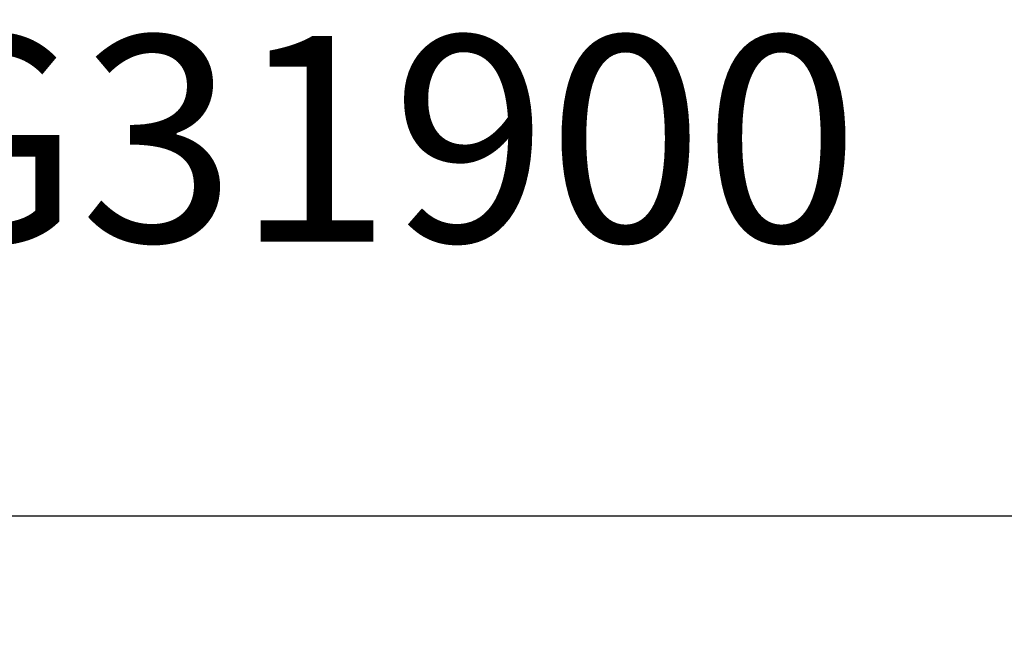
# Model space of a CAD drawing. Units: inches. Extents: x 0 to 146, y 0 to 43.
# Drawn here: x 6 to 7, y 9 to 10 of the extents above; entities that cross this region are included whole.
import ezdxf
from ezdxf.enums import TextEntityAlignment as Align

# ---------------------------------------------------------------- set-up
doc = ezdxf.new("R2010")
doc.units = ezdxf.units.IN
doc.header["$LTSCALE"] = 0.5
doc.header["$MEASUREMENT"] = 0
doc.layers.add('Arcadia-Dim', color=4, linetype='Continuous')
doc.layers.add('Arcadia-Text', color=3, linetype='Continuous')
doc.styles.get("Standard").update_dxf_attribs({"font": 'ARIALN.TTF'})
doc.dimstyles.new('Arcadia-2', dxfattribs={"dimscale": 2, "dimtxt": 0.0938, "dimasz": 0.0938, "dimexe": 0.0546, "dimexo": 0.0469, "dimgap": 0.0469, "dimtad": 0, "dimtih": 1, "dimdec": 4, "dimzin": 3, "dimdsep": 46, "dimlunit": 4, "dimtxsty": 'Standard', "dimblk": 'ARCHTICK', "dimcen": 0.0469, "dimdle": 0.0546, "dimclrd": 256, "dimclre": 256, "dimclrt": 256, "dimadec": 0, "dimazin": 0, "dimtfac": 0.75, "dimtdec": 4, "dimtix": 1, "dimtmove": 2, "dimatfit": 3, "dimfxl": 1, "dimtolj": 1, "dimtzin": 3, "dimlwd": -3, "dimlwe": -3, "dimarcsym": 0})

# ---------------------------------------------------------------- blocks, each defined once
blk = doc.blocks.new('_ArchTick')
at = {"color": 0, "linetype": 'ByBlock', "lineweight": -3, "const_width": 0.15}
blk.add_lwpolyline([(-0.5, -0.5), (0.5, 0.5)], dxfattribs=at)
blk = doc.blocks.new('*D51')
at = {"layer": 'Arcadia-Dim', "lineweight": -3, "transparency": 16777216}
for p, q in [((2.15396, 9.609), (2.15396, 9.09212)), ((9.13641, 9.609), (9.13641, 9.09212)), ((2.04476, 9.20132), (5.46347, 9.20132)), ((9.24561, 9.20132), (5.8269, 9.20132))]:
    blk.add_line(p, q, dxfattribs=at)
at = {"layer": 'Defpoints', "color": 0, "lineweight": -3, "transparency": 16777216}
for p in [(2.15396, 9.7028), (9.13641, 9.7028), (9.13641, 9.20132)]:
    blk.add_point(p, dxfattribs=at)
at = {"layer": 'Arcadia-Dim', "lineweight": -3, "transparency": 16777216, "xscale": 0.1876, "yscale": 0.1876, "zscale": 0.1876, "rotation": 180}
blk.add_blockref('_ArchTick', (2.15396, 9.20132), dxfattribs=at)
at = {"layer": 'Arcadia-Dim', "lineweight": -3, "transparency": 16777216, "xscale": 0.1876, "yscale": 0.1876, "zscale": 0.1876}
blk.add_blockref('_ArchTick', (9.13641, 9.20132), dxfattribs=at)
at = {"layer": 'Arcadia-Dim', "transparency": 16777216, "insert": (5.64519, 9.20132), "char_height": 0.1876, "attachment_point": 5}
blk.add_mtext('\\A1;7"', dxfattribs=at)

msp = doc.modelspace()

# ---------------------------------------------------------------- texts
at = {"layer": 'Arcadia-Text', "lineweight": -3}
msp.add_text('OPG31900', height=0.1875, dxfattribs=at).set_placement((6.58641, 9.63882), align=Align.TOP_CENTER)

# ---------------------------------------------------------------- dimensions: what is measured, and where the dimension line sits
at = {"layer": 'Arcadia-Dim'}
dim = msp.add_linear_dim(base=(9.136414, 9.201322), p1=(2.153957, 9.7028), p2=(9.136414, 9.7028), dimstyle='Arcadia-2', dxfattribs=at)
dim.commit()
dim.dimension.update_dxf_attribs({"geometry": '*D51', "text_midpoint": (5.645185, 9.201322)})

doc.saveas('drawing.dxf')
